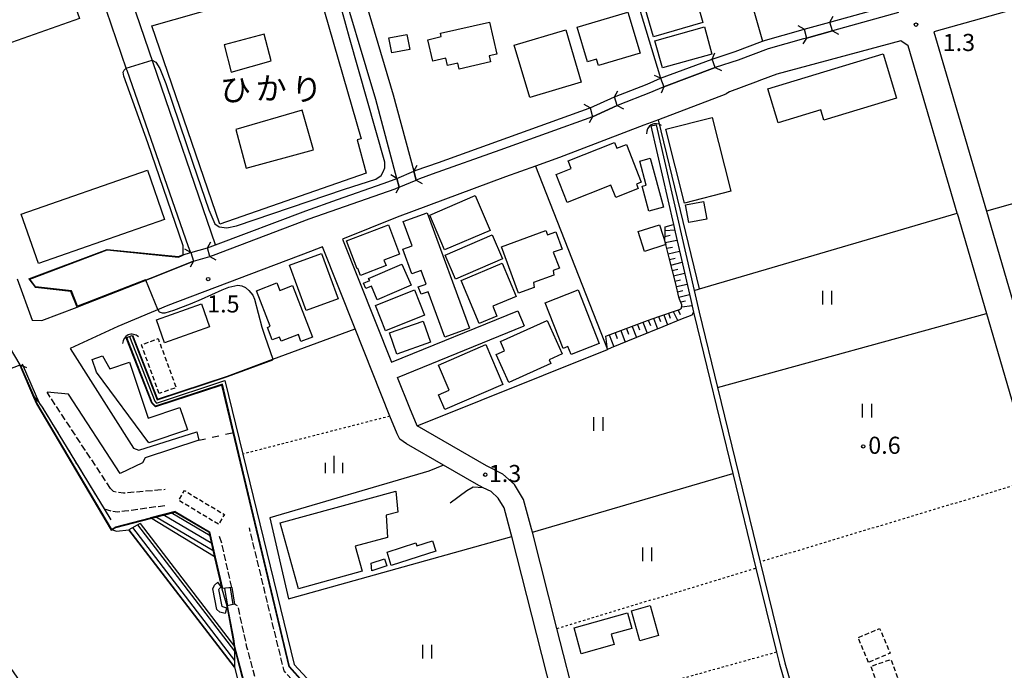
# Model space of a CAD drawing. Extents: x -26001 to -24000, y 94500 to 96000.
# Drawn here: x -25685 to -25469, y 94665 to 94807 of the extents above; entities that cross this region are included whole.
import ezdxf
from ezdxf.enums import TextEntityAlignment as Align

# ---------------------------------------------------------------- set-up
doc = ezdxf.new("R2010")
doc.units = 0
for name, pattern in [('210600', [2, 1.5, -0.5]), ('300300', [1.5, 1, -0.5]), ('620100', [3, 1.5, -1.5]), ('630100', [1, 0.5, -0.5])]:
    doc.linetypes.add(name, pattern=pattern)
for name, color, linetype in [('2101000', 7, 'Continuous'), ('2101001', 7, 'Continuous'), ('2106000', 3, '210600'), ('2106001', 3, '210600'), ('2203000', 5, 'Continuous'), ('2203990', 5, 'Continuous'), ('2214000', 3, 'Continuous'), ('2214110', 3, 'Continuous'), ('2214120', 3, 'Continuous'), ('2214990', 3, 'Continuous'), ('3001000', 4, 'Continuous'), ('3001310', 4, 'Continuous'), ('3002000', 5, 'Continuous'), ('3003000', 7, '300300'), ('4219000', 1, 'Continuous'), ('4219990', 1, 'Continuous'), ('5101000', 4, 'Continuous'), ('5101001', 4, 'Continuous'), ('5102000', 4, '510200'), ('6101110', 6, 'Continuous'), ('6101120', 6, 'Continuous'), ('6101990', 6, 'Continuous'), ('6110000', 1, '611000'), ('6130000', 3, '613000'), ('6140000', 3, '614000'), ('6201000', 6, '620100'), ('6301000', 3, '630100'), ('6302000', 3, 'Continuous'), ('6311000', 3, 'Continuous'), ('6334000', 3, 'Continuous'), ('7102000', 6, 'Continuous'), ('7102001', 8, 'Continuous'), ('7312000', 1, 'Continuous'), ('8131000', 7, 'Continuous')]:
    doc.layers.add(name, color=color, linetype=linetype)
doc.styles.add('PlotAnnotation', font='MS Gothic.ttf')
doc.linetypes.add('510200', pattern='A,0,-0.375,[8,dmdr.shx,S=0.375,R=0,X=0,Y=0],-0.75,[8,dmdr.shx,S=0.375,R=180,X=0,Y=0],-0.375', length=1.5)
doc.linetypes.add('611000', pattern='A,1,[3,dmdr.shx,S=0.2,R=0,X=0,Y=0],1', length=2)
doc.linetypes.add('613000', pattern='A,1,-0.75,[1,dmdr.shx,S=0.15,R=0,X=0,Y=0],-0.75,1', length=3.5)
doc.linetypes.add('614000', pattern='A,1.5,[2,dmdr.shx,S=0.3,R=0,X=0,Y=-0.3],1.5', length=3)

# ---------------------------------------------------------------- blocks, each defined once
blk = doc.blocks.new('421900')
at = {"layer": '4219990'}
blk.add_arc((-0.313, 0), 0.812, 292.61987, 67.38013, dxfattribs=at)
blk = doc.blocks.new('631100')
at = {"layer": '6311000'}
for points in [[(-0.4, 0.6), (-0.4, -0.6)], [(0.4, 0.6), (0.4, -0.6)]]:
    blk.add_lwpolyline(points, dxfattribs=at)
blk = doc.blocks.new('633400')
at = {"layer": '6334000'}
for points in [[(-0.75, -0.75), (-0.75, 0.15)], [(0, -0.75), (0, 0.75)], [(0.75, -0.75), (0.75, 0.15)]]:
    blk.add_lwpolyline(points, dxfattribs=at)
blk = doc.blocks.new('731200')
at = {"layer": '7312000'}
blk.add_circle((0, 0), 0.15, dxfattribs=at)

msp = doc.modelspace()

# ---------------------------------------------------------------- linework, layer by layer
at = {"layer": '2101000', "flags": 128}
for points in [[(-25601.93, 94770.52), (-25602.46, 94772.47), (-25607.09, 94789.72), (-25624.46, 94848.04), (-25627.21, 94857.58), (-25628.62, 94862.47), (-25631.62, 94872.9)], [(-25609.23, 94872.9), (-25626.25, 94868.07), (-25624.44, 94861.98), (-25619.06, 94843.93), (-25617.2, 94837.67), (-25612.21, 94820.92), (-25603.24, 94790.81), (-25598.74, 94774.03), (-25598.21, 94772.08)], [(-25601.93, 94770.52), (-25602.91, 94770.11), (-25621.75, 94763.5), (-25642.74, 94755.54), (-25643.45, 94755.33), (-25643.97, 94757.27), (-25643.38, 94757.44), (-25642.24, 94757.87), (-25655.89, 94797.82), (-25670.86, 94841.66)], [(-25676.54, 94839.72), (-25671.67, 94825.47), (-25661.76, 94796.45)], [(-25384.22, 94809.83), (-25386.45, 94821.34), (-25387.99, 94829.31), (-25390.15, 94830.97), (-25390.98, 94831.01), (-25428.19, 94820.49), (-25433.82, 94818.9), (-25484.7, 94804.58)], [(-25492.45, 94808.84), (-25506.97, 94804.82)], [(-25484.7, 94804.58), (-25473.2, 94765.29), (-25463.53, 94732.23), (-25461.15, 94724.12), (-25456.06, 94707.36), (-25450.28, 94688.33), (-25444.65, 94670.93), (-25442.17, 94670.6), (-25441.2, 94670.96), (-25392.41, 94690.91), (-25390.76, 94691.59), (-25344.75, 94710.41), (-25345.76, 94711.63), (-25360.35, 94732.4), (-25369.59, 94747.49), (-25371.57, 94752.72), (-25372.24, 94756.19), (-25374.01, 94762.52)], [(-25512.67, 94803.23), (-25513.32, 94803.05), (-25521.02, 94800.9), (-25527.64, 94798.39), (-25532.68, 94796.75)], [(-25661.76, 94796.45), (-25661.68, 94796.21), (-25648.18, 94757.55), (-25647.7, 94756.18), (-25647.6, 94756.21), (-25647.04, 94754.29)], [(-25522.55, 94794.08), (-25523.86, 94793.59), (-25529.56, 94791.41), (-25530.26, 94791.01)], [(-25543.92, 94792.54), (-25546.82, 94791.28), (-25553.94, 94788.49), (-25554.12, 94788.41)], [(-25545.13, 94785.33), (-25548.28, 94784.13), (-25566.8, 94777.01), (-25572.03, 94775.16), (-25578.61, 94772.82), (-25602.4, 94763.93), (-25614.34, 94759.12), (-25603.63, 94732.14), (-25575.91, 94743.45)], [(-25559.56, 94785.97), (-25579.87, 94778.67), (-25594.74, 94773.35), (-25597.5, 94772.38), (-25598.21, 94772.08)], [(-25479.64, 94764.87), (-25473.18, 94742.8), (-25467.19, 94722.32)], [(-25606.73, 94643.65), (-25603.82, 94643.24), (-25566.87, 94653.6), (-25567.35, 94655.12), (-25577.23, 94693.96), (-25577.36, 94694.48), (-25578.94, 94700.23), (-25580.22, 94702.36), (-25581.81, 94703.78), (-25583.5, 94704.64), (-25584.99, 94705.4), (-25592.23, 94709.57), (-25600.33, 94714.24), (-25601.77, 94715.28), (-25602.37, 94716.42), (-25604, 94720.32), (-25611.59, 94739.46), (-25618.73, 94757.44), (-25621.42, 94756.41), (-25652.67, 94744.61)], [(-25672.53, 94744.26), (-25670.31, 94745.11), (-25654.84, 94751.14), (-25647.04, 94754.29)], [(-25652.67, 94744.61), (-25663.59, 94740), (-25674.1, 94735.14), (-25660.16, 94713.31), (-25659, 94712.85), (-25646.31, 94716.91)], [(-25453.01, 94666.56), (-25510.69, 94643.35), (-25511.8, 94642.9), (-25548.29, 94628.22), (-25551.42, 94626.98), (-25552.07, 94627.24), (-25552.82, 94627.5), (-25553.79, 94628.09), (-25559.91, 94646.79), (-25562.92, 94656.38), (-25567.35, 94673.8), (-25572.72, 94694.92), (-25572.91, 94695.65), (-25574.67, 94702.05), (-25576.63, 94705.33), (-25579.19, 94707.61), (-25582.79, 94709.45), (-25598.03, 94718.22), (-25599.64, 94722.09), (-25602.3, 94728.79), (-25574.55, 94740.12)], [(-25657.31, 94619.03), (-25653.8, 94622.54), (-25671.32, 94641.55), (-25675.64, 94646.44), (-25681.34, 94654.76), (-25685.07, 94662.15), (-25695.6, 94677.33), (-25702.96, 94688.97), (-25712.97, 94706.23), (-25719.13, 94717.81), (-25719.37, 94718.29), (-25685.02, 94731.58)], [(-25685.02, 94731.58), (-25681.98, 94724.55)], [(-25645.85, 94715.07), (-25657.62, 94711.19), (-25658.21, 94710.13), (-25663.14, 94707.72), (-25674.46, 94725.16), (-25679.15, 94725.59)]]:
    msp.add_lwpolyline(points, dxfattribs=at)
at = {"layer": '2101001', "flags": 128}
for points in [[(-25506.97, 94804.82), (-25512.67, 94803.23)], [(-25479.64, 94764.87), (-25490.37, 94801.52), (-25491.98, 94802.62), (-25519.17, 94795.33), (-25522.55, 94794.08)], [(-25532.68, 94796.75), (-25543.92, 94792.54)], [(-25530.26, 94791.01), (-25530.35, 94790.96), (-25545.13, 94785.33)], [(-25554.12, 94788.41), (-25559.56, 94785.97)], [(-25685.7, 94750.41), (-25682.42, 94741.38), (-25680.29, 94741.27), (-25672.53, 94744.26)], [(-25575.91, 94743.45), (-25574.55, 94740.12)], [(-25646.31, 94716.91), (-25645.85, 94715.07)]]:
    msp.add_lwpolyline(points, dxfattribs=at)
at = {"layer": '2106000', "flags": 128}
for points in [[(-25665.23, 94704.47), (-25679.15, 94725.59)], [(-25681.98, 94724.55), (-25680.81, 94723.07)], [(-25665.23, 94704.47), (-25664.67, 94703.87), (-25662.39, 94703.49), (-25658.82, 94703.81), (-25654.86, 94704.15), (-25653.24, 94704.31)], [(-25666.63, 94700.02), (-25665, 94699.55), (-25663.66, 94699.36), (-25662.15, 94699.55), (-25653.01, 94700.8)], [(-25612.18, 94640.46), (-25611.25, 94641.2), (-25608.72, 94644.46), (-25627.18, 94664.46), (-25634.78, 94695.82)], [(-25638.66, 94682.76), (-25640.3, 94690.17), (-25640.76, 94692.24), (-25641.46, 94694.18)], [(-25631.65, 94655.46), (-25632.05, 94657.43), (-25635.31, 94669.66), (-25637.29, 94678.69), (-25638.01, 94679.12)]]:
    msp.add_lwpolyline(points, dxfattribs=at)
at = {"layer": '2106001', "flags": 128}
msp.add_lwpolyline([(-25680.81, 94723.07), (-25680.21, 94722.32), (-25666.63, 94700.02)], dxfattribs=at)
at = {"layer": '2203000', "flags": 128}
for points in [[(-25506.97, 94804.82), (-25507.52, 94806.74)], [(-25513.17, 94805.17), (-25512.67, 94803.23)], [(-25532.68, 94796.75), (-25533.36, 94798.63)], [(-25544.63, 94794.42), (-25543.92, 94792.54)], [(-25554.12, 94788.41), (-25554.73, 94790.33)], [(-25560.09, 94787.93), (-25559.56, 94785.97)], [(-25602.46, 94772.47), (-25601.93, 94770.52)], [(-25598.21, 94772.08), (-25598.74, 94774.03)], [(-25643.45, 94755.33), (-25643.97, 94757.27)], [(-25647.6, 94756.21), (-25647.04, 94754.29)], [(-25719.37, 94718.29), (-25685.02, 94731.58)]]:
    msp.add_lwpolyline(points, dxfattribs=at)
at = {"layer": '2203990', "flags": 128}
for points in [[(-25507.52, 94806.74), (-25506.79, 94808.05)], [(-25513.17, 94805.17), (-25514.46, 94805.93)], [(-25506.97, 94804.82), (-25505.66, 94804.09)], [(-25512.67, 94803.23), (-25513.43, 94801.94)], [(-25533.36, 94798.63), (-25532.72, 94799.99)], [(-25532.68, 94796.75), (-25531.32, 94796.11)], [(-25544.63, 94794.42), (-25546, 94795.04)], [(-25554.73, 94790.33), (-25554.04, 94791.66)], [(-25543.92, 94792.54), (-25544.54, 94791.17)], [(-25560.09, 94787.93), (-25561.39, 94788.68)], [(-25554.12, 94788.41), (-25552.79, 94787.72)], [(-25559.56, 94785.97), (-25560.31, 94784.67)], [(-25598.74, 94774.03), (-25597.99, 94775.33)], [(-25602.46, 94772.47), (-25603.76, 94773.22)], [(-25601.93, 94770.52), (-25602.68, 94769.22)], [(-25598.21, 94772.08), (-25596.91, 94771.33)], [(-25643.97, 94757.27), (-25643.22, 94758.57)], [(-25647.6, 94756.21), (-25648.92, 94756.93)], [(-25643.45, 94755.33), (-25642.15, 94754.58)], [(-25647.04, 94754.29), (-25647.76, 94752.97)], [(-25685.02, 94731.58), (-25683.65, 94730.97)]]:
    msp.add_lwpolyline(points, dxfattribs=at)
at = {"layer": '2214000', "flags": 128}
for points in [[(-25651.09, 94699.42), (-25656.49, 94698.04)], [(-25658.74, 94696.79), (-25661.23, 94695.43)], [(-25643.54, 94694.96), (-25642.31, 94689.4)], [(-25638.66, 94682.76), (-25640.7, 94682.51), (-25641.69, 94683.9)], [(-25638.01, 94679.12), (-25639.63, 94678.76), (-25640.08, 94677.03)], [(-25638.01, 94669.83), (-25638.06, 94665.3)]]:
    msp.add_lwpolyline(points, dxfattribs=at)
at = {"layer": '2214110', "flags": 128}
for points in [[(-25651.09, 94699.42), (-25643.54, 94694.96)], [(-25658.74, 94696.79), (-25638.01, 94669.83)], [(-25642.31, 94689.4), (-25656.49, 94698.04)], [(-25638.66, 94682.76), (-25638.01, 94679.12)]]:
    msp.add_lwpolyline(points, dxfattribs=at)
at = {"layer": '2214120', "flags": 128}
for points in [[(-25638.06, 94665.3), (-25661.23, 94695.43)], [(-25640.08, 94677.03), (-25641.24, 94677.38), (-25641.9, 94677.96), (-25642.77, 94682.47), (-25642.46, 94683.24), (-25641.69, 94683.9)]]:
    msp.add_lwpolyline(points, dxfattribs=at)
at = {"layer": '2214990', "flags": 128}
for points in [[(-25651.95, 94699.2), (-25643.36, 94694.13)], [(-25655.38, 94698.32), (-25642.61, 94690.78)], [(-25653.66, 94698.76), (-25642.98, 94692.45)], [(-25660.41, 94695.88), (-25638.05, 94666.79)], [(-25659.3, 94696.49), (-25638.02, 94668.82)], [(-25639.76, 94678.24), (-25640.62, 94678.5), (-25640.75, 94678.62), (-25641.48, 94682.35), (-25641.42, 94682.49), (-25640.96, 94682.88)], [(-25640.27, 94682.56), (-25639.6, 94678.77)], [(-25639.03, 94682.71), (-25638.38, 94679.04)]]:
    msp.add_lwpolyline(points, dxfattribs=at)
at = {"layer": '3001000', "flags": 128}
for points in [[(-25546.21, 94803.5), (-25551.49, 94821.83), (-25540.65, 94824.95), (-25535.37, 94806.63), (-25546.21, 94803.5)], [(-25656.15, 94805.9), (-25620.36, 94816.16), (-25610.3, 94781.15), (-25611.15, 94780.92), (-25609.19, 94773.62), (-25641.25, 94762.4), (-25656.15, 94805.9)], [(-25558.26, 94797.2), (-25558.69, 94798.62), (-25560.63, 94798.04), (-25562.9, 94805.61), (-25551.82, 94808.94), (-25549.12, 94799.95), (-25558.26, 94797.2)], [(-25580.55, 94799.69), (-25582.23, 94799.31), (-25581.93, 94798.01), (-25588.8, 94796.44), (-25589.1, 94797.75), (-25591.37, 94797.23), (-25591.73, 94798.81), (-25594.56, 94798.16), (-25595.64, 94802.87), (-25592.71, 94803.54), (-25592.88, 94804.29), (-25582.17, 94806.74), (-25580.55, 94799.69)], [(-25565.42, 94805), (-25562.02, 94793.55), (-25573.31, 94790.2), (-25576.71, 94801.65), (-25565.42, 94805)], [(-25544.22, 94796.71), (-25545.87, 94802.65), (-25535.03, 94805.66), (-25533.38, 94799.72), (-25544.22, 94796.71)], [(-25599.62, 94800.75), (-25603.58, 94799.99), (-25604.22, 94803.29), (-25600.26, 94804.04), (-25599.62, 94800.75)], [(-25518.87, 94784.63), (-25521.13, 94792.1), (-25495.83, 94799.76), (-25492.89, 94790.04), (-25508.83, 94785.22), (-25509.51, 94787.46), (-25518.87, 94784.63)], [(-25533.35, 94785.82), (-25529.26, 94769.63), (-25539.42, 94767.06), (-25543.52, 94783.25), (-25533.35, 94785.82)], [(-25565.1, 94767.16), (-25567.55, 94773.34), (-25564.27, 94774.64), (-25564.93, 94776.3), (-25554.71, 94780.35), (-25554.21, 94779.09), (-25552.14, 94779.91), (-25548.86, 94771.63), (-25549.91, 94771.21), (-25549.52, 94770.24), (-25554.46, 94768.28), (-25555.52, 94770.96), (-25565.1, 94767.16)], [(-25547.22, 94765.26), (-25548.7, 94770.72), (-25547.79, 94770.97), (-25549.22, 94776.25), (-25546.93, 94776.87), (-25544.02, 94766.13), (-25547.22, 94765.26)], [(-25681.05, 94753.81), (-25684.82, 94764.65), (-25657.15, 94774.27), (-25653.38, 94763.43), (-25681.05, 94753.81)], [(-25585.28, 94768.7), (-25582.01, 94761.05), (-25591.98, 94756.78), (-25595.25, 94764.43), (-25585.28, 94768.7)], [(-25534.5, 94763.53), (-25538.45, 94762.79), (-25539.18, 94766.67), (-25535.22, 94767.42), (-25534.5, 94763.53)], [(-25601.04, 94762.99), (-25595.8, 94764.91), (-25586.51, 94739.65), (-25591.96, 94737.65), (-25595.62, 94747.61), (-25597.16, 94747.05), (-25597.75, 94748.66), (-25596.06, 94749.28), (-25597.16, 94752.26), (-25599.17, 94751.51), (-25601.17, 94756.94), (-25599.09, 94757.7), (-25601.04, 94762.99)], [(-25601.85, 94755.85), (-25605.28, 94754.55), (-25604.82, 94753.33), (-25610.43, 94751.2), (-25610.99, 94752.69), (-25611.19, 94752.62), (-25613.52, 94758.74), (-25604.28, 94762.25), (-25601.85, 94755.85)], [(-25543.51, 94757.95), (-25548.18, 94756.44), (-25549.58, 94760.78), (-25544.91, 94762.29), (-25543.51, 94757.95)], [(-25589.63, 94750.37), (-25591.89, 94755.66), (-25581.58, 94760.09), (-25579.31, 94754.8), (-25589.63, 94750.37)], [(-25569.42, 94760.09), (-25567.62, 94760.75), (-25566.21, 94756.93), (-25568.15, 94756.31), (-25566.78, 94752.76), (-25568.18, 94752.24), (-25568.02, 94751.26), (-25572.52, 94749.6), (-25572.33, 94748.56), (-25575.79, 94747.29), (-25579.52, 94757.42), (-25569.76, 94761.01), (-25569.42, 94760.09)], [(-25622.31, 94743.47), (-25625.98, 94753.44), (-25618.96, 94756.02), (-25615.29, 94746.05), (-25622.31, 94743.47)], [(-25601.35, 94753.64), (-25599.35, 94749.04), (-25606.74, 94745.83), (-25608.04, 94748.81), (-25609.22, 94748.29), (-25609.74, 94749.49), (-25608.38, 94750.09), (-25608.68, 94750.49), (-25601.35, 94753.68), (-25601.35, 94753.64)], [(-25584.39, 94740.65), (-25588.37, 94750.06), (-25579.37, 94753.88), (-25576.29, 94746.6), (-25581.44, 94744.41), (-25580.54, 94742.28), (-25584.39, 94740.65)], [(-25628.09, 94747.9), (-25625.32, 94748.96), (-25620.97, 94737.65), (-25623.47, 94736.69), (-25624.05, 94738.2), (-25627.85, 94736.74), (-25628.21, 94737.67), (-25629.79, 94737.06), (-25630.84, 94739.8), (-25630.22, 94740.04), (-25633.21, 94747.82), (-25628.73, 94749.54), (-25628.09, 94747.9)], [(-25598.55, 94748), (-25596.36, 94742.46), (-25604.93, 94739.07), (-25607.12, 94744.62), (-25598.55, 94748)], [(-25564.27, 94733.86), (-25564.94, 94735.58), (-25566.02, 94735.16), (-25569.92, 94745.21), (-25562.68, 94748.02), (-25558.12, 94736.24), (-25564.27, 94733.86)], [(-25643.52, 94739.88), (-25653.4, 94736.42), (-25655.18, 94741.48), (-25645.29, 94744.95), (-25643.52, 94739.88)], [(-25596.69, 94741.15), (-25595.07, 94736.52), (-25602.48, 94733.93), (-25604.09, 94738.57), (-25596.69, 94741.15)], [(-25566.2, 94733.99), (-25569.06, 94732.71), (-25568.67, 94731.86), (-25577.94, 94727.69), (-25580.69, 94733.84), (-25578.84, 94734.67), (-25579.75, 94736.67), (-25569.48, 94741.29), (-25566.2, 94733.99)], [(-25593.3, 94725.03), (-25590.96, 94726.04), (-25593.33, 94731.53), (-25582.94, 94736.01), (-25579.19, 94727.3), (-25591.91, 94721.81), (-25593.3, 94725.03)], [(-25668.29, 94729.94), (-25669.24, 94732.75), (-25666.95, 94733.52), (-25665.39, 94730.68), (-25661.08, 94732.14), (-25656.94, 94719.9), (-25650.02, 94722.24), (-25648.37, 94717.36), (-25656.8, 94714.51), (-25668.29, 94729.94)], [(-25624.04, 94682.49), (-25628.02, 94696.95), (-25602.68, 94703.91), (-25602.27, 94699.3), (-25604.78, 94698.61), (-25604.54, 94693.76), (-25611.56, 94691.83), (-25610.05, 94686.33), (-25624.04, 94682.49)], [(-25604.6, 94690.52), (-25598.28, 94692.54), (-25598.07, 94691.89), (-25594.63, 94692.99), (-25593.91, 94690.72), (-25603.67, 94687.61), (-25604.6, 94690.52)], [(-25604.65, 94687.48), (-25607.91, 94686.44), (-25608.1, 94688.08), (-25605.14, 94689.03), (-25604.65, 94687.48)], [(-25549.19, 94671.08), (-25551.01, 94677.66), (-25546.9, 94678.8), (-25545.07, 94672.22), (-25549.19, 94671.08)], [(-25562.02, 94668.25), (-25563.61, 94673.91), (-25551.92, 94677.2), (-25550.96, 94673.78), (-25555.44, 94672.52), (-25554.81, 94670.28), (-25562.02, 94668.25)]]:
    msp.add_lwpolyline(points, close=True, dxfattribs=at)
at = {"layer": '3001310', "flags": 128}
for points in [[(-25640.32, 94801.76), (-25638.79, 94795.75), (-25630, 94798.26), (-25631.54, 94804.1), (-25640.32, 94801.76)], [(-25637.76, 94783.17), (-25635.47, 94774.71), (-25620.72, 94778.75), (-25623.21, 94787.41), (-25637.76, 94783.17)]]:
    msp.add_lwpolyline(points, close=True, dxfattribs=at)
at = {"layer": '3002000', "flags": 128}
msp.add_lwpolyline([(-25704.34, 94800.2), (-25705.51, 94803.52), (-25704.25, 94803.96), (-25705.61, 94807.83), (-25703.5, 94808.66), (-25704.31, 94811.07), (-25680.9, 94819.33), (-25680.16, 94817.5), (-25676.06, 94818.94), (-25672.05, 94807.55), (-25701.94, 94797.02), (-25703.2, 94800.59), (-25704.34, 94800.2)], close=True, dxfattribs=at)
at = {"layer": '3003000', "flags": 128}
for points in [[(-25654.55, 94725.31), (-25658.46, 94735.97), (-25654.78, 94737.32), (-25650.84, 94726.58), (-25654.55, 94725.31)], [(-25641.55, 94696.63), (-25650.29, 94701.87), (-25649.01, 94704.01), (-25640.27, 94698.77), (-25641.55, 94696.63)], [(-25499.03, 94666.35), (-25501.33, 94671.76), (-25496.61, 94673.78), (-25494.3, 94668.36), (-25499.03, 94666.35)], [(-25495.64, 94657.31), (-25498.5, 94665.49), (-25494.12, 94667.02), (-25491.26, 94658.84), (-25495.64, 94657.31)]]:
    msp.add_lwpolyline(points, close=True, dxfattribs=at)
at = {"layer": '5101000', "flags": 128}
for points in [[(-25507.52, 94806.74), (-25493, 94810.76)], [(-25492.45, 94808.84), (-25506.97, 94804.82)], [(-25533.36, 94798.63), (-25528.3, 94800.28), (-25522.3, 94802.55), (-25521.64, 94802.8), (-25513.86, 94804.98), (-25513.17, 94805.17)], [(-25512.67, 94803.23), (-25513.32, 94803.05), (-25521.02, 94800.9), (-25527.64, 94798.39), (-25532.68, 94796.75)], [(-25554.73, 94790.33), (-25547.59, 94793.13), (-25544.63, 94794.42)], [(-25543.92, 94792.54), (-25546.82, 94791.28), (-25553.94, 94788.49), (-25554.12, 94788.41)], [(-25598.74, 94774.03), (-25598.22, 94774.25), (-25593.29, 94775.98), (-25560.31, 94787.83), (-25560.09, 94787.93)], [(-25559.56, 94785.97), (-25579.87, 94778.67), (-25594.74, 94773.35), (-25597.5, 94772.38), (-25598.21, 94772.08)], [(-25546.78, 94783.97), (-25541.83, 94762.36), (-25541.43, 94760.64), (-25539.64, 94752.8), (-25538.1, 94746.09), (-25537.42, 94743.13), (-25537.35, 94742.82), (-25528.79, 94707.74), (-25523.73, 94686.99), (-25519.23, 94668.57), (-25518.58, 94665.92), (-25512.29, 94644.28)], [(-25545.61, 94784.23), (-25537.28, 94747.88), (-25536.18, 94743.1), (-25532.15, 94726.6), (-25522.82, 94688.35), (-25517.42, 94666.23), (-25511.11, 94644.53)], [(-25643.97, 94757.27), (-25643.38, 94757.44), (-25642.24, 94757.87), (-25622.44, 94765.38), (-25615.45, 94767.83), (-25605.49, 94771.33), (-25603.63, 94771.98), (-25602.46, 94772.47)], [(-25601.93, 94770.52), (-25602.91, 94770.11), (-25621.75, 94763.5), (-25642.74, 94755.54), (-25643.45, 94755.33)], [(-25683.13, 94750.43), (-25665.99, 94756.9), (-25650.34, 94755.35), (-25649.56, 94755.64), (-25649.31, 94755.71), (-25647.7, 94756.18), (-25647.6, 94756.21)], [(-25647.04, 94754.29), (-25654.84, 94751.14), (-25670.31, 94745.11), (-25672.53, 94744.26)], [(-25672.53, 94744.26), (-25673.9, 94747.66), (-25681.7, 94748.54)], [(-25685.02, 94731.58), (-25681.98, 94724.55), (-25681.35, 94723.07), (-25665.04, 94695.5), (-25663.92, 94695.08), (-25661.23, 94695.43), (-25638.06, 94665.3), (-25636.48, 94659.23), (-25635.71, 94657.89), (-25625.37, 94646.39), (-25619.13, 94639.42), (-25603.65, 94624.17), (-25597.85, 94617.98), (-25584.51, 94604.05), (-25560.36, 94578.98), (-25534.82, 94552.45), (-25533.78, 94553), (-25531.89, 94551.12), (-25532.37, 94550.11), (-25528.6, 94546.5), (-25507.8, 94525.04), (-25483.67, 94500)]]:
    msp.add_lwpolyline(points, dxfattribs=at)
at = {"layer": '5101001', "flags": 128}
for points in [[(-25513.17, 94805.17), (-25507.52, 94806.74)], [(-25512.67, 94803.23), (-25506.97, 94804.82)], [(-25544.63, 94794.42), (-25533.36, 94798.63)], [(-25543.92, 94792.54), (-25532.68, 94796.75)], [(-25560.09, 94787.93), (-25554.73, 94790.33)], [(-25559.56, 94785.97), (-25554.12, 94788.41)], [(-25546.78, 94783.97), (-25545.61, 94784.23)], [(-25602.46, 94772.47), (-25598.74, 94774.03)], [(-25601.93, 94770.52), (-25598.21, 94772.08)], [(-25647.6, 94756.21), (-25643.97, 94757.27)], [(-25647.04, 94754.29), (-25643.45, 94755.33)], [(-25683.13, 94750.43), (-25681.7, 94748.54)], [(-25685.02, 94731.58), (-25689.54, 94739.14)]]:
    msp.add_lwpolyline(points, dxfattribs=at)
at = {"layer": '5102000', "flags": 128}
for points in [[(-25564.27, 94859.04), (-25544.63, 94794.42)], [(-25661.08, 94737.79), (-25655.54, 94723.59), (-25655.17, 94723.21), (-25640.14, 94728.16), (-25636.21, 94712.02), (-25624.96, 94665.85), (-25605.52, 94644.94)]]:
    msp.add_lwpolyline(points, dxfattribs=at)
at = {"layer": '6101110', "flags": 128}
msp.add_lwpolyline([(-25556.67, 94737.84), (-25556.29, 94737.99), (-25553.36, 94739.08), (-25550.44, 94740.18), (-25547.51, 94741.28), (-25545.03, 94742.21), (-25544.58, 94742.35), (-25541.61, 94743.33), (-25540.51, 94743.69), (-25540.04, 94744.02), (-25539.95, 94744.73), (-25540.48, 94745.95), (-25540.61, 94746.44), (-25541.33, 94749.32), (-25542.05, 94752.19), (-25542.78, 94755.06), (-25543.51, 94757.95), (-25543.71, 94758.74), (-25543.66, 94760.34), (-25543.63, 94761.2), (-25543.63, 94761.83)], dxfattribs=at)
at = {"layer": '6101120', "flags": 128}
msp.add_lwpolyline([(-25543.63, 94761.83), (-25541.83, 94762.36), (-25541.43, 94760.64), (-25539.64, 94752.8), (-25538.1, 94746.09), (-25537.42, 94743.13), (-25537.81, 94742.45), (-25540.24, 94741.52), (-25544.15, 94739.93), (-25549.95, 94737.55), (-25555.49, 94735.29), (-25556.29, 94734.96), (-25556.67, 94737.84)], dxfattribs=at)
at = {"layer": '6101990', "flags": 128}
for points in [[(-25543.68, 94759.71), (-25542.51, 94759.98)], [(-25543.64, 94761.03), (-25541.55, 94761.17)], [(-25543.63, 94758.41), (-25541.04, 94758.93)], [(-25543.31, 94757.16), (-25542.02, 94757.37)], [(-25542.99, 94755.91), (-25540.49, 94756.51)], [(-25542.68, 94754.69), (-25541.45, 94754.98)], [(-25542.37, 94753.47), (-25539.93, 94754.06)], [(-25542.07, 94752.27), (-25540.86, 94752.57)], [(-25541.77, 94751.08), (-25539.38, 94751.66)], [(-25541.48, 94749.91), (-25540.29, 94750.19)], [(-25541.18, 94748.74), (-25538.84, 94749.3)], [(-25540.9, 94747.59), (-25539.73, 94747.87)], [(-25540.61, 94746.44), (-25538.31, 94746.99)], [(-25540.23, 94745.37), (-25539.14, 94745.64)], [(-25540, 94744.3), (-25537.75, 94744.57)], [(-25545.08, 94742.19), (-25544.65, 94741.05)], [(-25543.96, 94742.56), (-25543.13, 94740.34)], [(-25542.9, 94742.9), (-25542.51, 94741.83)], [(-25541.85, 94743.25), (-25540.89, 94741.25)], [(-25540.77, 94743.6), (-25540.31, 94742.64)], [(-25550.9, 94740.01), (-25549.94, 94737.55)], [(-25549.7, 94740.46), (-25549.23, 94739.25)], [(-25548.51, 94740.91), (-25547.57, 94738.53)], [(-25547.35, 94741.34), (-25546.88, 94740.17)], [(-25546.18, 94741.78), (-25545.28, 94739.47)], [(-25555.9, 94738.13), (-25554.88, 94735.54)], [(-25554.63, 94738.61), (-25554.13, 94737.33)], [(-25553.37, 94739.08), (-25552.38, 94736.56)], [(-25552.13, 94739.54), (-25551.65, 94738.3)]]:
    msp.add_lwpolyline(points, dxfattribs=at)
at = {"layer": '6110000', "flags": 128}
for points in [[(-25507.52, 94806.74), (-25493, 94810.76)], [(-25492.45, 94808.84), (-25506.97, 94804.82)], [(-25533.36, 94798.63), (-25528.3, 94800.28), (-25522.3, 94802.55), (-25521.64, 94802.8), (-25513.86, 94804.98), (-25513.17, 94805.17)], [(-25512.67, 94803.23), (-25513.32, 94803.05), (-25521.02, 94800.9), (-25527.64, 94798.39), (-25532.68, 94796.75)], [(-25554.73, 94790.33), (-25547.59, 94793.13), (-25544.63, 94794.42)], [(-25543.92, 94792.54), (-25546.82, 94791.28), (-25553.94, 94788.49), (-25554.12, 94788.41)], [(-25598.74, 94774.03), (-25598.22, 94774.25), (-25593.29, 94775.98), (-25560.31, 94787.83), (-25560.09, 94787.93)], [(-25559.56, 94785.97), (-25579.87, 94778.67), (-25594.74, 94773.35), (-25597.5, 94772.38), (-25598.21, 94772.08)], [(-25643.97, 94757.27), (-25643.38, 94757.44), (-25642.24, 94757.87), (-25622.44, 94765.38), (-25615.45, 94767.83), (-25605.49, 94771.33), (-25603.63, 94771.98), (-25602.46, 94772.47)], [(-25601.93, 94770.52), (-25602.91, 94770.11), (-25621.75, 94763.5), (-25642.74, 94755.54), (-25643.45, 94755.33)], [(-25537.28, 94747.88), (-25536.14, 94748.21), (-25479.64, 94764.87)], [(-25683.13, 94750.43), (-25665.99, 94756.9), (-25650.34, 94755.35), (-25649.56, 94755.64), (-25649.31, 94755.71), (-25647.7, 94756.18), (-25647.6, 94756.21)], [(-25647.04, 94754.29), (-25654.84, 94751.14), (-25670.31, 94745.11), (-25672.53, 94744.26)], [(-25672.53, 94744.26), (-25673.9, 94747.66), (-25681.7, 94748.54)], [(-25660.39, 94738.06), (-25654.93, 94724.08), (-25639.61, 94729.13), (-25629.65, 94732.8)], [(-25629.65, 94732.8), (-25611.59, 94739.46)], [(-25626.05, 94665.36), (-25638.31, 94716.72), (-25640.8, 94727.15), (-25655.38, 94722.35), (-25656.18, 94723.17), (-25661.78, 94737.52)], [(-25598.03, 94718.22), (-25556.29, 94734.96)], [(-25685.02, 94731.58), (-25681.98, 94724.55), (-25681.35, 94723.07), (-25665.04, 94695.5), (-25664.09, 94696.07), (-25656.49, 94698.04), (-25651.1, 94699.42)], [(-25592.23, 94709.57), (-25595.47, 94708.24), (-25630.33, 94698.02), (-25626.2, 94680.25), (-25577.23, 94693.96)], [(-25577.23, 94693.96), (-25577.36, 94694.48), (-25578.94, 94700.23), (-25580.22, 94702.36), (-25581.81, 94703.78), (-25583.5, 94704.64), (-25585.75, 94704.75), (-25587.1, 94703.93), (-25590.76, 94701.22)], [(-25643.54, 94694.96), (-25642.31, 94689.4), (-25640.7, 94682.51)], [(-25639.63, 94678.76), (-25638.29, 94671.52), (-25638.01, 94669.83), (-25635.21, 94659.09), (-25635.71, 94657.89), (-25625.37, 94646.39), (-25619.13, 94639.42), (-25603.65, 94624.17), (-25597.85, 94617.98), (-25584.51, 94604.05), (-25560.36, 94578.98), (-25534.82, 94552.45), (-25533.78, 94553), (-25528.49, 94547.74)], [(-25606.73, 94643.65), (-25626.05, 94665.36)]]:
    msp.add_lwpolyline(points, dxfattribs=at)
at = {"layer": '6130000', "flags": 128}
for points in [[(-25536.89, 94853.63), (-25532.65, 94838.98), (-25522.3, 94802.55)], [(-25479.64, 94764.87), (-25490.37, 94801.52), (-25491.98, 94802.62), (-25519.17, 94795.33), (-25522.55, 94794.08)], [(-25530.26, 94791.01), (-25530.35, 94790.96), (-25545.13, 94785.33)], [(-25536.14, 94748.21), (-25545.13, 94785.33)], [(-25685.7, 94750.41), (-25682.42, 94741.38), (-25680.29, 94741.27), (-25672.53, 94744.26)], [(-25684.56, 94731.78), (-25681.52, 94724.74), (-25680.81, 94723.07), (-25680.21, 94722.32), (-25666.63, 94700.02), (-25665.17, 94697.62)]]:
    msp.add_lwpolyline(points, dxfattribs=at)
at = {"layer": '6140000', "flags": 128}
msp.add_lwpolyline([(-25572.03, 94775.16), (-25556.29, 94734.96)], dxfattribs=at)
at = {"layer": '6201000', "flags": 128}
msp.add_lwpolyline([(-25645.85, 94715.07), (-25638.31, 94716.72)], dxfattribs=at)
at = {"layer": '6301000', "flags": 128}
for points in [[(-25604, 94720.32), (-25636.21, 94712.02)], [(-25462.4, 94706.55), (-25522.82, 94688.35)], [(-25567.35, 94673.8), (-25523.73, 94686.99)], [(-25519.23, 94668.57), (-25562.92, 94656.38)]]:
    msp.add_lwpolyline(points, dxfattribs=at)
at = {"layer": '6302000', "flags": 128}
for points in [[(-25420.01, 94780.29), (-25473.2, 94765.29)], [(-25532.15, 94726.6), (-25473.18, 94742.8)], [(-25572.72, 94694.92), (-25528.79, 94707.74)]]:
    msp.add_lwpolyline(points, dxfattribs=at)
at = {"layer": '7102000', "flags": 128}
for points in [[(-25656.09, 94798.4), (-25655.3, 94797.91), (-25654.38, 94796.57), (-25653.11, 94793.25), (-25647.16, 94775.8), (-25643.66, 94765.56), (-25642.35, 94762.52), (-25641.4, 94761.85), (-25639.74, 94761.61), (-25637.62, 94762.03), (-25613.9, 94770.1), (-25607.08, 94772.29), (-25605.88, 94773.07), (-25605.42, 94773.88), (-25605.06, 94774.8), (-25605.06, 94776.03), (-25612.87, 94803.26), (-25619.3, 94826.71), (-25623.47, 94842.1), (-25627.11, 94854.57), (-25627.31, 94855.84), (-25627.27, 94856.87), (-25627.21, 94857.58)], [(-25649.31, 94755.71), (-25649.31, 94757.65), (-25657.04, 94780.28), (-25662.29, 94794.9), (-25662.48, 94795.74), (-25662.22, 94796.2), (-25661.81, 94796.59)], [(-25654.85, 94743.69), (-25654.58, 94743.21), (-25653.94, 94742.95), (-25653.25, 94742.99), (-25651.37, 94743.55), (-25647.71, 94744.94), (-25645.3, 94745.99), (-25640.77, 94748.02), (-25639.32, 94748.6), (-25637.29, 94749.03), (-25636.44, 94748.89), (-25635.64, 94748.52), (-25634.89, 94747.9), (-25634.05, 94746.85), (-25633.66, 94745.96), (-25632.04, 94739.85), (-25631.39, 94737.86), (-25629.65, 94732.8)]]:
    msp.add_lwpolyline(points, dxfattribs=at)
at = {"layer": '7102001', "flags": 128}
for points in [[(-25661.81, 94796.59), (-25656.09, 94798.4)], [(-25654.85, 94743.69), (-25657.49, 94750.11), (-25657.54, 94750.22), (-25670.36, 94745.23), (-25672.46, 94744.42), (-25673.81, 94747.78), (-25681.69, 94748.66), (-25682.95, 94750.36), (-25665.97, 94756.77), (-25650.32, 94755.22), (-25649.52, 94755.52), (-25649.28, 94755.59), (-25649.31, 94755.71)], [(-25607.81, 94644.86), (-25607.71, 94644.94), (-25625.96, 94665.44), (-25638.19, 94716.75), (-25640.71, 94727.31), (-25655.34, 94722.49), (-25656.07, 94723.24), (-25661.66, 94737.57), (-25660.51, 94738.01), (-25655, 94723.92), (-25639.57, 94729.01), (-25629.61, 94732.68), (-25629.65, 94732.8)], [(-25685.14, 94731.53), (-25682.09, 94724.5), (-25681.46, 94723.01), (-25665.08, 94695.33), (-25664.04, 94695.95), (-25656.46, 94697.92), (-25651.07, 94699.3), (-25643.66, 94694.93), (-25642.43, 94689.37), (-25640.82, 94682.48), (-25639.75, 94678.74), (-25638.41, 94671.5), (-25638.13, 94669.8), (-25635.34, 94659.1)]]:
    msp.add_lwpolyline(points, dxfattribs=at)

# ---------------------------------------------------------------- block references
at = {"layer": '4219000', "xscale": 2.5, "yscale": 2.5, "zscale": 2.5}
for p, rotation in [((-25546.06, 94783.11), 119.2328174574802), ((-25660.85, 94736.99), 113.0782214062129)]:
    msp.add_blockref('421900', p, dxfattribs=dict(at, rotation=rotation))
at = {"layer": '6311000', "xscale": 2.5, "yscale": 2.5, "zscale": 2.5}
for p in [(-25508.16, 94746.31), (-25499.41, 94721.56), (-25558.32, 94718.6), (-25547.63, 94690.01), (-25595.86, 94668.67)]:
    msp.add_blockref('631100', p, dxfattribs=at)
at = {"layer": '6334000', "xscale": 2.5, "yscale": 2.5, "zscale": 2.5}
msp.add_blockref('633400', (-25616.19, 94709.74), dxfattribs=at)
at = {"layer": '7312000', "xscale": 2.5, "yscale": 2.5, "zscale": 2.5}
for p in [(-25488.64, 94806.17, 2.5), (-25643.81, 94750.38, 2.5), (-25500.21, 94713.7, 2.5), (-25583.08, 94707.5, 2.5)]:
    msp.add_blockref('731200', p, dxfattribs=at)

# ---------------------------------------------------------------- texts
at = {"layer": '7312000', "style": 'PlotAnnotation'}
for s, p in [('1.3', (-25479.24, 94801.77)), ('1.5', (-25640.49, 94744.45)), ('0.6', (-25495.56, 94713.46)), ('1.3', (-25578.74, 94707.27))]:
    msp.add_text(s, height=3.75, dxfattribs=at).set_placement(p, align=Align.MIDDLE)
at = {"layer": '8131000', "style": 'PlotAnnotation'}
for s, p in [('ひ', (-25637.83, 94791.27)), ('か', (-25630.01, 94791.56)), ('り', (-25622.2, 94791.37))]:
    msp.add_text(s, height=5, dxfattribs=at).set_placement(p, align=Align.MIDDLE)

doc.saveas('drawing.dxf')
